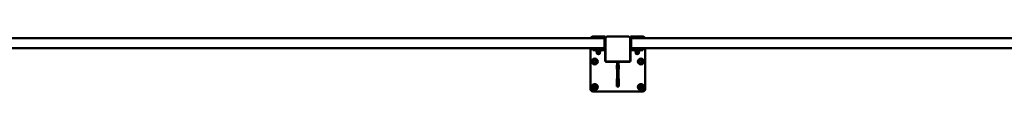
# Model space of a CAD drawing. Units: millimetres. Extents: x 7594 to 37215, y 5417 to 23157.
# Drawn here: x 15503 to 19457, y 6617 to 6837 of the extents above; entities that cross this region are included whole.
import ezdxf

# ---------------------------------------------------------------- set-up
doc = ezdxf.new("R2010")
doc.units = ezdxf.units.MM
doc.header["$LTSCALE"] = 75
doc.layers.add('Visible (ISO)', color=7, linetype='Continuous', lineweight=50)

msp = doc.modelspace()

# ---------------------------------------------------------------- linework, layer by layer
at = {"layer": 'Visible (ISO)'}
for p, q in [((17851.8, 6831), (14957.8, 6831)), ((17804.8, 6837), (17854.3, 6837)), ((17816.5, 6832.1), (17837.1, 6832.1)), ((17816.5, 6832.1), (17816.5, 6831)), ((17837.1, 6832.1), (17837.1, 6831)), ((17851.8, 6831), (17851.8, 6827.2)), ((17851.8, 6794.7), (17851.8, 6827.2)), ((17854.3, 6791), (17854.3, 6837)), ((17854.8, 6831), (17854.8, 6743)), ((17948.8, 6837), (17860.8, 6837)), ((17954.8, 6743), (17954.8, 6831)), ((17955.3, 6837), (17955.3, 6791)), ((17955.3, 6837), (18004.8, 6837)), ((17957.8, 6827.2), (17957.8, 6831)), ((20851.8, 6831), (17957.8, 6831)), ((17957.8, 6827.2), (17957.8, 6794.7)), ((17972.5, 6832.1), (17993.1, 6832.1)), ((17972.5, 6832.1), (17972.5, 6831)), ((17993.1, 6832.1), (17993.1, 6831)), ((15004.4, 6791), (17805.2, 6791)), ((17794.8, 6627), (17794.8, 6791)), ((17804.8, 6791), (17804.8, 6783)), ((17810.8, 6783), (17804.8, 6783)), ((17805.2, 6791), (17810.8, 6791)), ((17854.8, 6791), (17810.8, 6791)), ((17810.8, 6783), (17854.8, 6783)), ((17821, 6781), (17819.3, 6780)), ((17819.3, 6780), (17819.3, 6775.1)), ((17820.3, 6774.5), (17819.3, 6775.1)), ((17819.4, 6783), (17819.4, 6781)), ((17834.2, 6781), (17819.4, 6781)), ((17820.3, 6774.5), (17821.2, 6774.5)), ((17820.6, 6774.5), (17820.6, 6772.2)), ((17821.2, 6774.5), (17826.8, 6774.5)), ((17823.1, 6780), (17823.1, 6775.1)), ((17826.8, 6774.5), (17832.4, 6774.5)), ((17830.6, 6780), (17830.6, 6775.1)), ((17832.4, 6774.5), (17833.3, 6774.5)), ((17832.6, 6781), (17834.3, 6780)), ((17833.1, 6774.5), (17833.1, 6772.2)), ((17833.3, 6774.5), (17834.3, 6775.1)), ((17834.2, 6783), (17834.2, 6781)), ((17834.3, 6780), (17834.3, 6775.1)), ((17851.8, 6794.7), (17851.8, 6791)), ((17852.1, 6787.3), (17852.1, 6786.7)), ((17853, 6790.8), (17854.8, 6791)), ((17853, 6783.2), (17853, 6790.8)), ((17853, 6783.2), (17854.8, 6783)), ((17854.3, 6740), (17854.3, 6783)), ((17998.8, 6791), (17954.8, 6791)), ((17956.7, 6790.8), (17954.8, 6791)), ((17956.7, 6783.2), (17954.8, 6783)), ((17954.8, 6783), (17998.8, 6783)), ((17955.3, 6783), (17955.3, 6740)), ((17956.7, 6790.8), (17956.7, 6783.2)), ((17957.6, 6786.7), (17957.6, 6787.3)), ((17957.8, 6791), (17957.8, 6794.7)), ((17977, 6781), (17975.3, 6780)), ((17975.3, 6780), (17975.3, 6775.1)), ((17976.3, 6774.5), (17975.3, 6775.1)), ((17975.4, 6783), (17975.4, 6781)), ((17983.6, 6781), (17975.4, 6781)), ((17976.3, 6774.5), (17977.2, 6774.5)), ((17976.6, 6774.5), (17976.6, 6772.2)), ((17977.2, 6774.5), (17982.8, 6774.5)), ((17979.1, 6780), (17979.1, 6775.1)), ((17982.4, 6783), (17983.6, 6781)), ((17982.8, 6774.5), (17988.4, 6774.5)), ((17984.4, 6781), (17983.2, 6783)), ((17984.4, 6781), (17983.6, 6781)), ((17990.2, 6781), (17984.4, 6781)), ((17986.6, 6780), (17986.6, 6775.1)), ((17988.4, 6774.5), (17989.3, 6774.5)), ((17988.6, 6781), (17990.3, 6780)), ((17989.1, 6774.5), (17989.1, 6772.2)), ((17989.3, 6774.5), (17990.3, 6775.1)), ((17990.2, 6783), (17990.2, 6781)), ((17990.3, 6780), (17990.3, 6775.1)), ((17998.8, 6791), (18004.4, 6791)), ((18004.8, 6783), (17998.8, 6783)), ((18004.4, 6791), (20805.2, 6791)), ((18004.8, 6783), (18004.8, 6791)), ((18014.8, 6791), (18014.8, 6627)), ((17901.8, 6736), (17858.3, 6736)), ((17860.8, 6737), (17948.8, 6737)), ((17901.3, 6706.5), (17901.3, 6722.5)), ((17901.3, 6722.5), (17901.8, 6722.5)), ((17901.8, 6737), (17901.8, 6733.5)), ((17901.8, 6724.3), (17901.8, 6733.5)), ((17901.8, 6724.3), (17901.8, 6637.9)), ((17907.8, 6733.5), (17907.8, 6737)), ((17951.3, 6736), (17907.8, 6736)), ((17907.8, 6733.5), (17907.8, 6724.3)), ((17907.8, 6637.9), (17907.8, 6724.3)), ((17907.8, 6722.5), (17908.3, 6722.5)), ((17908.3, 6722.5), (17908.3, 6706.5)), ((17901.8, 6706.5), (17901.3, 6706.5)), ((17908.3, 6706.5), (17907.8, 6706.5)), ((17901.3, 6636.5), (17901.3, 6667.5)), ((17901.3, 6667.5), (17901.8, 6667.5)), ((17907.8, 6667.5), (17908.3, 6667.5)), ((17908.3, 6667.5), (17908.3, 6636.5)), ((18004.8, 6617), (17804.8, 6617)), ((17908.3, 6636.5), (17901.3, 6636.5)), ((17901.8, 6637), (17901.8, 6637.9)), ((17901.8, 6637), (17907.8, 6637)), ((17907.8, 6637.9), (17907.8, 6637))]:
    msp.add_line(p, q, dxfattribs=at)
for centre, radius in [((17812.3, 6737), 12), ((17812.3, 6737), 6), ((17812.3, 6737), 5), ((17997.3, 6737), 12), ((17997.3, 6737), 6), ((17997.3, 6737), 5), ((17812.3, 6634.5), 12), ((17997.3, 6634.5), 12), ((17812.3, 6634.5), 6), ((17812.3, 6634.5), 5), ((17997.3, 6634.5), 6), ((17997.3, 6634.5), 5)]:
    msp.add_circle(centre, radius, dxfattribs=at)
for centre, radius, start, end in [((17804.8, 6827), 10, 90, 156.4218), ((17826.8, 6819.9), 16, 49.8109, 130.1891), ((17860.8, 6831), 6, 90, 180), ((17948.8, 6831), 6, 0, 90), ((17982.8, 6819.9), 16, 49.8109, 130.1891), ((18004.8, 6827), 10, 23.5782, 90), ((17826.8, 6772.2), 6.25, 180, 0), ((17858.2, 6787), 6.5, 143.8044, 160.7119), ((17852.2, 6789.1), 0.132, 160.7119, 179.6069), ((17858.2, 6787), 6.5, 199.2881, 216.1956), ((17852.2, 6784.9), 0.132, 180.3931, 199.2881), ((17951.4, 6787), 6.5, 19.2881, 36.1956), ((17951.4, 6787), 6.5, 323.8044, 340.7119), ((17957.4, 6789.1), 0.132, 0.3931, 19.2881), ((17957.4, 6784.9), 0.132, 340.7119, 359.6069), ((17982.8, 6772.2), 6.25, 180, 0), ((17812.3, 6737), 9.34, 120, 180), ((17812.3, 6737), 9.33, 180, 240), ((17812.3, 6737), 9.34, 60, 120), ((17812.3, 6737), 9.34, 240, 300), ((17812.3, 6737), 9.33, 0, 60), ((17812.3, 6737), 9.34, 300, 0), ((17858.3, 6740), 4, 180, 270), ((17860.8, 6743), 6, 180, 270), ((17948.8, 6743), 6, 270, 0), ((17951.3, 6740), 4, 270, 0), ((17997.3, 6737), 9.34, 120, 180), ((17997.3, 6737), 9.33, 180, 240), ((17997.3, 6737), 9.34, 60, 120), ((17997.3, 6737), 9.34, 240, 300), ((17997.3, 6737), 9.33, 0, 60), ((17997.3, 6737), 9.34, 300, 0), ((17812.3, 6634.5), 9.34, 60, 120), ((17997.3, 6634.5), 9.34, 60, 120), ((17804.8, 6627), 10, 180, 270), ((17812.3, 6634.5), 9.34, 120, 180), ((17812.3, 6634.5), 9.33, 180, 240), ((17812.3, 6634.5), 9.34, 240, 300), ((17812.3, 6634.5), 9.33, 0, 60), ((17812.3, 6634.5), 9.34, 300, 0), ((17997.3, 6634.5), 9.34, 120, 180), ((17997.3, 6634.5), 9.33, 180, 240), ((17997.3, 6634.5), 9.34, 240, 300), ((17997.3, 6634.5), 9.33, 0, 60), ((17997.3, 6634.5), 9.34, 300, 0), ((18004.8, 6627), 10, 270, 0)]:
    msp.add_arc(centre, radius, start, end, dxfattribs=at)
for centre, major_axis, ratio, start_param, end_param in [((17858.2, 6787), (-2.24, 6.1), 0.995681, 0.885941, 1.116071), ((17858.2, 6786.8), (-6.47, 0.57), 0.031998, 0.104261, 0.33439), ((17858.2, 6787.2), (-6.47, -0.57), 0.031998, 5.948795, 6.178925), ((17858.2, 6787), (2.24, 6.1), 0.995681, 2.025522, 2.255652), ((17951.4, 6787), (-2.24, -6.1), 0.995681, 2.025522, 2.255652), ((17951.4, 6786.8), (6.47, 0.57), 0.031998, 5.948795, 6.178925), ((17951.4, 6787.2), (6.47, -0.57), 0.031998, 0.104261, 0.33439), ((17951.4, 6787), (2.24, -6.1), 0.995681, 0.885941, 1.116071)]:
    msp.add_ellipse(centre, major_axis=major_axis, ratio=ratio, start_param=start_param, end_param=end_param, dxfattribs=at)
for points, weights in [([(17823.1, 6780), (17821.2, 6781.1), (17819.3, 6780)], [1, 1.15470053838, 1]), ([(17819.3, 6775.1), (17820.3, 6774.5), (17821.2, 6774.5)], [1, 1.0379548493, 1]), ([(17821.2, 6774.5), (17822.1, 6774.5), (17823.1, 6775.1)], [1, 1.0379548493, 1]), ([(17830.6, 6780), (17826.8, 6781.1), (17823.1, 6780)], [1, 1.15470053838, 1]), ([(17823.1, 6775.1), (17825.1, 6774.5), (17826.8, 6774.5)], [1, 1.0379548493, 1]), ([(17826.8, 6774.5), (17828.6, 6774.5), (17830.6, 6775.1)], [1, 1.0379548493, 1]), ([(17834.3, 6780), (17832.4, 6781.1), (17830.6, 6780)], [1, 1.15470053838, 1]), ([(17830.6, 6775.1), (17831.6, 6774.5), (17832.4, 6774.5)], [1, 1.0379548493, 1]), ([(17832.4, 6774.5), (17833.3, 6774.5), (17834.3, 6775.1)], [1, 1.0379548493, 1]), ([(17979.1, 6780), (17977.2, 6781.1), (17975.3, 6780)], [1, 1.15470053838, 1]), ([(17975.3, 6775.1), (17976.3, 6774.5), (17977.2, 6774.5)], [1, 1.0379548493, 1]), ([(17977.2, 6774.5), (17978.1, 6774.5), (17979.1, 6775.1)], [1, 1.0379548493, 1]), ([(17986.6, 6780), (17982.8, 6781.1), (17979.1, 6780)], [1, 1.15470053838, 1]), ([(17979.1, 6775.1), (17981.1, 6774.5), (17982.8, 6774.5)], [1, 1.0379548493, 1]), ([(17982.8, 6774.5), (17984.6, 6774.5), (17986.6, 6775.1)], [1, 1.0379548493, 1]), ([(17990.3, 6780), (17988.4, 6781.1), (17986.6, 6780)], [1, 1.15470053838, 1]), ([(17986.6, 6775.1), (17987.6, 6774.5), (17988.4, 6774.5)], [1, 1.0379548493, 1]), ([(17988.4, 6774.5), (17989.3, 6774.5), (17990.3, 6775.1)], [1, 1.0379548493, 1]), ([(17803, 6742.4), (17805.5, 6743.8), (17807.6, 6745.1)], [1.04129365508, 1.05916854164, 1]), ([(17803, 6737), (17803, 6739.5), (17803, 6742.4)], [1, 1.05916854164, 1.04129365508]), ([(17803, 6731.6), (17803, 6734.5), (17803, 6737)], [1.04129365508, 1.05916854164, 1]), ([(17807.6, 6728.9), (17805.5, 6730.2), (17803, 6731.6)], [1, 1.05916854164, 1.04129365508]), ([(17807.6, 6745.1), (17809.8, 6746.3), (17812.3, 6747.8)], [1, 1.05916854164, 1.04129365508]), ([(17812.3, 6726.2), (17809.8, 6727.7), (17807.6, 6728.9)], [1.04129365508, 1.05916854164, 1]), ([(17812.3, 6747.8), (17814.8, 6746.3), (17817, 6745.1)], [1.04129365508, 1.05916854164, 1]), ([(17817, 6728.9), (17814.8, 6727.7), (17812.3, 6726.2)], [1, 1.05916854164, 1.04129365508]), ([(17817, 6745.1), (17819.1, 6743.8), (17821.6, 6742.4)], [1, 1.05916854164, 1.04129365508]), ([(17821.6, 6731.6), (17819.1, 6730.2), (17817, 6728.9)], [1.04129365508, 1.05916854164, 1]), ([(17821.6, 6742.4), (17821.6, 6739.5), (17821.6, 6737)], [1.04129365508, 1.05916854164, 1]), ([(17821.6, 6737), (17821.6, 6734.5), (17821.6, 6731.6)], [1, 1.05916854164, 1.04129365508]), ([(17988, 6742.4), (17990.5, 6743.8), (17992.6, 6745.1)], [1.04129365508, 1.05916854164, 1]), ([(17988, 6737), (17988, 6739.5), (17988, 6742.4)], [1, 1.05916854164, 1.04129365508]), ([(17988, 6731.6), (17988, 6734.5), (17988, 6737)], [1.04129365508, 1.05916854164, 1]), ([(17992.6, 6728.9), (17990.5, 6730.2), (17988, 6731.6)], [1, 1.05916854164, 1.04129365508]), ([(17992.6, 6745.1), (17994.8, 6746.3), (17997.3, 6747.8)], [1, 1.05916854164, 1.04129365508]), ([(17997.3, 6726.2), (17994.8, 6727.7), (17992.6, 6728.9)], [1.04129365508, 1.05916854164, 1]), ([(17997.3, 6747.8), (17999.8, 6746.3), (18002, 6745.1)], [1.04129365508, 1.05916854164, 1]), ([(18002, 6728.9), (17999.8, 6727.7), (17997.3, 6726.2)], [1, 1.05916854164, 1.04129365508]), ([(18002, 6745.1), (18004.1, 6743.8), (18006.6, 6742.4)], [1, 1.05916854164, 1.04129365508]), ([(18006.6, 6731.6), (18004.1, 6730.2), (18002, 6728.9)], [1.04129365508, 1.05916854164, 1]), ([(18006.6, 6742.4), (18006.6, 6739.5), (18006.6, 6737)], [1.04129365508, 1.05916854164, 1]), ([(18006.6, 6737), (18006.6, 6734.5), (18006.6, 6731.6)], [1, 1.05916854164, 1.04129365508]), ([(17807.6, 6642.6), (17809.8, 6643.8), (17812.3, 6645.3)], [1, 1.05916854164, 1.04129365508]), ([(17812.3, 6645.3), (17814.8, 6643.8), (17817, 6642.6)], [1.04129365508, 1.05916854164, 1]), ([(17992.6, 6642.6), (17994.8, 6643.8), (17997.3, 6645.3)], [1, 1.05916854164, 1.04129365508]), ([(17997.3, 6645.3), (17999.8, 6643.8), (18002, 6642.6)], [1.04129365508, 1.05916854164, 1]), ([(17803, 6639.9), (17805.5, 6641.3), (17807.6, 6642.6)], [1.04129365508, 1.05916854164, 1]), ([(17803, 6634.5), (17803, 6637), (17803, 6639.9)], [1, 1.05916854164, 1.04129365508]), ([(17803, 6629.1), (17803, 6632), (17803, 6634.5)], [1.04129365508, 1.05916854164, 1]), ([(17807.6, 6626.4), (17805.5, 6627.7), (17803, 6629.1)], [1, 1.05916854164, 1.04129365508]), ([(17812.3, 6623.7), (17809.8, 6625.2), (17807.6, 6626.4)], [1.04129365508, 1.05916854164, 1]), ([(17817, 6626.4), (17814.8, 6625.2), (17812.3, 6623.7)], [1, 1.05916854164, 1.04129365508]), ([(17817, 6642.6), (17819.1, 6641.3), (17821.6, 6639.9)], [1, 1.05916854164, 1.04129365508]), ([(17821.6, 6629.1), (17819.1, 6627.7), (17817, 6626.4)], [1.04129365508, 1.05916854164, 1]), ([(17821.6, 6639.9), (17821.6, 6637), (17821.6, 6634.5)], [1.04129365508, 1.05916854164, 1]), ([(17821.6, 6634.5), (17821.6, 6632), (17821.6, 6629.1)], [1, 1.05916854164, 1.04129365508]), ([(17988, 6639.9), (17990.5, 6641.3), (17992.6, 6642.6)], [1.04129365508, 1.05916854164, 1]), ([(17988, 6634.5), (17988, 6637), (17988, 6639.9)], [1, 1.05916854164, 1.04129365508]), ([(17988, 6629.1), (17988, 6632), (17988, 6634.5)], [1.04129365508, 1.05916854164, 1]), ([(17992.6, 6626.4), (17990.5, 6627.7), (17988, 6629.1)], [1, 1.05916854164, 1.04129365508]), ([(17997.3, 6623.7), (17994.8, 6625.2), (17992.6, 6626.4)], [1.04129365508, 1.05916854164, 1]), ([(18002, 6626.4), (17999.8, 6625.2), (17997.3, 6623.7)], [1, 1.05916854164, 1.04129365508]), ([(18002, 6642.6), (18004.1, 6641.3), (18006.6, 6639.9)], [1, 1.05916854164, 1.04129365508]), ([(18006.6, 6629.1), (18004.1, 6627.7), (18002, 6626.4)], [1.04129365508, 1.05916854164, 1]), ([(18006.6, 6639.9), (18006.6, 6637), (18006.6, 6634.5)], [1.04129365508, 1.05916854164, 1]), ([(18006.6, 6634.5), (18006.6, 6632), (18006.6, 6629.1)], [1, 1.05916854164, 1.04129365508])]:
    msp.add_rational_spline(points, weights, degree=2, dxfattribs=at)
for points in [[(17851.8, 6787.4), (17851.8, 6787.4), (17851.7, 6787.4), (17851.7, 6787.4), (17851.7, 6787.4), (17851.7, 6787.5), (17851.7, 6787.5), (17851.7, 6787.6), (17851.8, 6787.6), (17851.8, 6787.7)], [(17851.8, 6786.3), (17851.8, 6786.4), (17851.7, 6786.4), (17851.7, 6786.5), (17851.7, 6786.5), (17851.7, 6786.6), (17851.7, 6786.6), (17851.7, 6786.6), (17851.8, 6786.6), (17851.8, 6786.6)], [(17957.9, 6787.7), (17957.9, 6787.6), (17957.9, 6787.6), (17957.9, 6787.5), (17957.9, 6787.5), (17957.9, 6787.4), (17957.9, 6787.4), (17957.9, 6787.4), (17957.9, 6787.4), (17957.9, 6787.4)], [(17957.9, 6786.6), (17957.9, 6786.6), (17957.9, 6786.6), (17957.9, 6786.6), (17957.9, 6786.6), (17957.9, 6786.5), (17957.9, 6786.5), (17957.9, 6786.4), (17957.9, 6786.4), (17957.9, 6786.3)]]:
    msp.add_open_spline(points, degree=3, knots=[0, 0, 0, 0, 0.01152008, 0.01152008, 0.02304016, 0.02304016, 0.03457302, 0.03457302, 0.04414861, 0.04414861, 0.04414861, 0.04414861], dxfattribs=at)

doc.saveas('drawing.dxf')
